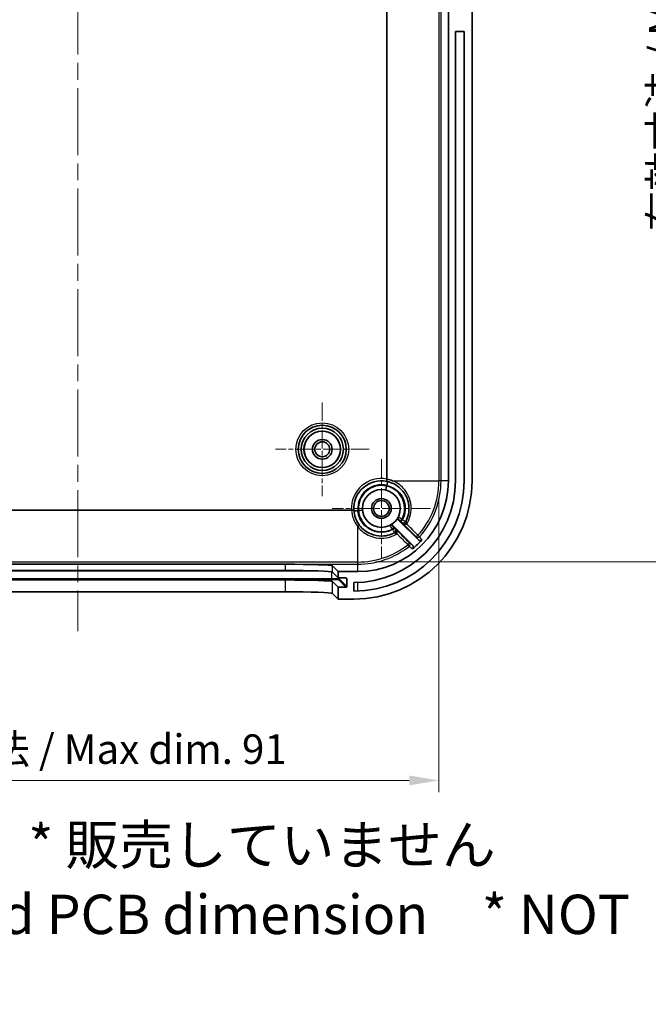
# Model space of a CAD drawing. Units: millimetres. Extents: x 22 to 3190, y 12 to 574.
# Drawn here: x 1823 to 1903, y 277 to 402 of the extents above; entities that cross this region are included whole.
import ezdxf

# ---------------------------------------------------------------- set-up
doc = ezdxf.new("R2010")
doc.units = ezdxf.units.MM
doc.header["$LTSCALE"] = 1.5
doc.linetypes.add('CHAIN', pattern=[0.3543, 0.2362, -0.0295, 0.0591, -0.0295])
doc.layers.get('Defpoints').update_dxf_attribs({"lineweight": 25})
for name, color, linetype, lineweight in [('Center Mark (ISO)', 131, 'Continuous', 18), ('Centerline (ISO)', 131, 'Continuous', 18), ('Dimension (ISO)', 7, 'Continuous', 18), ('Symbol (ISO)', 7, 'Continuous', 18), ('Visible (ISO)', 7, 'Continuous', 35), ('Visible Narrow (ISO)', 7, 'Continuous', 25)]:
    doc.layers.add(name, color=color, linetype=linetype, lineweight=lineweight)
doc.styles.add('Note Text (TK)', font='txt')
doc.dimstyles.new('Default - Method 1b (TK)', dxfattribs={"dimscale": 1.5, "dimtxt": 2.5, "dimasz": 2.5, "dimexe": 1, "dimexo": 1.5, "dimgap": 1, "dimtad": 1, "dimtoh": 1, "dimrnd": 1e-08, "dimdsep": 46, "dimtxsty": 'Note Text (TK)', "dimcen": 0.09, "dimdle": 5, "dimclrd": 100, "dimclre": 100, "dimclrt": 7, "dimadec": 1, "dimazin": 1, "dimtfac": 1, "dimtmove": 0, "dimatfit": 3, "dimfxl": 1, "dimtolj": 1, "dimlwd": -1, "dimlwe": -1, "dimarcsym": 0})

# ---------------------------------------------------------------- blocks, each defined once
blk = doc.blocks.new('*D53')
at = {"layer": 'Defpoints', "color": 0}
for p in [(1784.35, 343.52), (1875.94, 343.52), (1875.94, 305.52)]:
    blk.add_point(p, dxfattribs=at)
at = {"layer": 'Dimension (ISO)', "color": 100}
for p, q in [((1784.35, 341.27), (1784.35, 304.02)), ((1875.94, 341.27), (1875.94, 304.02)), ((1788.1, 305.52), (1872.19, 305.52))]:
    blk.add_line(p, q, dxfattribs=at)
for points in [[(1788.1, 306.15), (1788.1, 304.9), (1784.35, 305.52)], [(1872.19, 306.15), (1872.19, 304.9), (1875.94, 305.52)]]:
    blk.add_solid(points, dxfattribs=at)
at = {"layer": 'Dimension (ISO)', "color": 7, "insert": (1802.44, 309.49), "char_height": 3.75, "attachment_point": 4, "style": 'Note Text (TK)'}
blk.add_mtext('\\A1; 有効寸法 / Max dim. 91', dxfattribs=at)
blk = doc.blocks.new('*D54')
at = {"layer": 'Defpoints', "color": 0}
for p in [(1865.65, 473.82), (1865.65, 333.23), (1908.45, 333.23)]:
    blk.add_point(p, dxfattribs=at)
at = {"layer": 'Dimension (ISO)', "color": 100}
for p, q in [((1867.9, 473.82), (1909.95, 473.82)), ((1908.45, 470.07), (1908.45, 336.98)), ((1867.9, 333.23), (1909.95, 333.23))]:
    blk.add_line(p, q, dxfattribs=at)
for points in [[(1907.82, 470.07), (1909.07, 470.07), (1908.45, 473.82)], [(1907.82, 336.98), (1909.07, 336.98), (1908.45, 333.23)]]:
    blk.add_solid(points, dxfattribs=at)
at = {"layer": 'Dimension (ISO)', "color": 7, "insert": (1904.47, 374.03), "char_height": 3.75, "attachment_point": 4, "rotation": 90, "style": 'Note Text (TK)'}
blk.add_mtext('\\A1; 有効寸法 / Max dim. 140', dxfattribs=at)

msp = doc.modelspace()

# ---------------------------------------------------------------- linework, layer by layer
at = {"layer": 'Center Mark (ISO)', "linetype": 'CHAIN', "ltscale": 6.611584}
for p, q in [((1861.1459, 353.4734), (1861.1459, 341.5734)), ((1867.0959, 347.5234), (1855.1959, 347.5234))]:
    msp.add_line(p, q, dxfattribs=at)
at = {"layer": 'Center Mark (ISO)', "linetype": 'CHAIN', "ltscale": 6.944946}
for p, q in [((1868.6459, 346.2734), (1868.6459, 333.7734)), ((1874.8959, 340.0234), (1862.3959, 340.0234))]:
    msp.add_line(p, q, dxfattribs=at)
at = {"layer": 'Centerline (ISO)', "linetype": 'CHAIN', "ltscale": 23.990969}
msp.add_line((1830.1459, 482.598), (1830.1459, 324.4488), dxfattribs=at)
at = {"layer": 'Visible (ISO)'}
for p, q in [((1877.1459, 463.5234), (1877.1459, 343.5234)), ((1880.1459, 343.5234), (1880.1459, 463.5234)), ((1869.3526, 463.2897), (1869.3526, 343.7571)), ((1878.0459, 343.5234), (1878.0459, 400.5234)), ((1879.1459, 400.5234), (1878.0459, 400.5234)), ((1879.1459, 400.5234), (1879.1459, 343.5234)), ((1864.8515, 339.8166), (1795.4402, 339.8166)), ((1870.8229, 338.5535), (1873.3537, 336.0226)), ((1872.6093, 335.3528), (1870.1158, 337.8464)), ((1803.8456, 332.9488), (1856.4462, 332.9488)), ((1862.4427, 332.7464), (1863.1459, 332.0234)), ((1803.8456, 332.1504), (1856.4462, 332.1504)), ((1862.4427, 331.948), (1863.1459, 331.225)), ((1863.1459, 332.0234), (1863.1459, 331.225)), ((1865.6459, 332.0234), (1863.1459, 332.0234)), ((1863.1459, 331.225), (1864.1432, 331.225)), ((1864.2434, 331.125), (1864.2446, 330.1244)), ((1856.4462, 330.9497), (1803.8456, 330.9497)), ((1863.1459, 330.0243), (1862.4427, 330.7473)), ((1864.1447, 330.0243), (1863.1459, 330.0243)), ((1863.1459, 330.0243), (1863.1459, 328.5234)), ((1865.1459, 329.5234), (1865.1459, 330.6234)), ((1856.4462, 329.4488), (1803.8456, 329.4488)), ((1863.1459, 328.5234), (1862.4427, 329.2464)), ((1863.1459, 328.5234), (1865.1459, 328.5234))]:
    msp.add_line(p, q, dxfattribs=at)
for centre, radius in [((1861.1459, 347.5234), 3.05), ((1861.1459, 347.5234), 2.68), ((1861.1459, 347.5234), 2.3), ((1861.1459, 347.5234), 1.25), ((1861.1459, 347.5234), 0.95), ((1868.6459, 340.0234), 2.4), ((1868.6459, 340.0234), 1.25), ((1868.6459, 340.0234), 1)]:
    msp.add_circle(centre, radius, dxfattribs=at)
for centre, radius, start, end in [((1865.1459, 343.5234), 15, 270, 0), ((1865.1459, 343.5234), 14, 270, 0), ((1865.1459, 343.5234), 12.9, 270, 0), ((1868.6459, 340.0234), 3.5, 79.191779, 183.316913), ((1865.6459, 343.5234), 11.5, 270, 0), ((1868.6459, 340.0234), 3.5, 183.316913, 217.863646), ((1865.6459, 343.5234), 11.0635, 308.848011, 317.376878)]:
    msp.add_arc(centre, radius, start, end, dxfattribs=at)
for centre, major_axis, ratio, start_param, end_param in [((1856.4462, 332.7393), (-6, 0), 0.03492077, 3.17554187, 4.71238898), ((1856.4462, 331.9409), (6, 0), 0.03492077, 0.03394922, 1.57079633), ((1864.1434, 331.125), (-0.0698, 0.0718), 0.99881566, 3.94149717, 5.5122935), ((1856.4462, 330.7402), (-6, 0), 0.03492077, 3.17554187, 4.71238898), ((1864.1446, 330.1244), (0.0698, -0.0718), 0.99881566, 5.5122935, 7.08308982), ((1856.4462, 329.2393), (6, 0), 0.03492077, 0.03394922, 1.57079633)]:
    msp.add_ellipse(centre, major_axis=major_axis, ratio=ratio, start_param=start_param, end_param=end_param, dxfattribs=at)
for points, knots in [([(1869.3415, 343.7346), (1869.3354, 343.7022), (1869.3297, 343.6704), (1869.3185, 343.6052), (1869.3134, 343.5732), (1869.3055, 343.5193), (1869.3028, 343.4979), (1869.3004, 343.4694), (1869.3006, 343.4619), (1869.3021, 343.4613), (1869.3022, 343.4613), (1869.3022, 343.4613)], [-0.0446510549, -0.0446510549, -0.0446510549, -0.0446510549, -0.0347136098, -0.0347136098, -0.0229985672, -0.0229985672, -0.0112717782, -0.0112717782, 0, 0, 0.0002159714, 0.0002159714, 0.0002159714, 0.0002159714]), ([(1869.3526, 343.7571), (1869.3526, 343.7542), (1869.3521, 343.7509), (1869.35, 343.7452), (1869.3481, 343.742), (1869.3447, 343.7378), (1869.3432, 343.7361), (1869.3415, 343.7346)], [1.94949378169, 1.94949378169, 1.94949378169, 1.94949378169, 1.95034727749, 1.95034727749, 1.9512984965, 1.9512984965, 1.95195584885, 1.95195584885, 1.95195584885, 1.95195584885]), ([(1870.0996, 343.5234), (1870.0797, 343.5311), (1870.0597, 343.5387), (1869.8165, 343.6286), (1869.5866, 343.691), (1869.3526, 343.7326)], [-0.0064235533, -0.0064235533, -0.0064235533, -0.0064235533, 0, 0, 0.0716515015, 0.0716515015, 0.0716515015, 0.0716515015]), ([(1869.3022, 343.4613), (1869.3925, 343.4441), (1869.4822, 343.4232), (1870.1982, 343.227), (1870.7757, 342.8761), (1871.607, 341.9757), (1871.8906, 341.4559), (1872.0345, 340.8994)], [1.672823534, 1.672823534, 1.672823534, 1.672823534, 1.702893733, 1.702893733, 1.915455013, 1.915455013, 2.102963833, 2.102963833, 2.102963833, 2.102963833]), ([(1865.1517, 339.8209), (1865.1517, 339.8209), (1865.1517, 339.8209), (1865.1513, 339.8227), (1865.1433, 339.8239), (1865.1128, 339.8253), (1865.0907, 339.8254), (1865.0354, 339.8246), (1865.0026, 339.8237), (1864.9306, 339.8208), (1864.892, 339.8189), (1864.853, 339.8167)], [-0.0471401444, -0.0471401444, -0.0471401444, -0.0471401444, -0.0469218481, -0.0469218481, -0.0351490778, -0.0351490778, -0.023422762, -0.023422762, -0.0117088766, -0.0117088766, 0, 0, 0, 0]), ([(1872.0345, 340.8994), (1872.0818, 340.7161), (1872.1144, 340.5289), (1872.1946, 339.6456), (1872.044, 338.9326), (1871.7048, 338.3226)], [2.102963833, 2.102963833, 2.102963833, 2.102963833, 2.164722451, 2.164722451, 2.39209996, 2.39209996, 2.39209996, 2.39209996]), ([(1870.7696, 338.9054), (1870.7514, 338.8708), (1870.7401, 338.833), (1870.7327, 338.7552), (1870.7366, 338.716), (1870.755, 338.6551), (1870.765, 338.6325), (1870.7903, 338.5903), (1870.8055, 338.5709), (1870.8229, 338.5535)], [0, 0, 0, 0, 0.0117196883, 0.0117196883, 0.023439284, 0.023439284, 0.0308156545, 0.0308156545, 0.038192008, 0.038192008, 0.038192008, 0.038192008]), ([(1870.3467, 336.9645), (1870.1514, 336.8559), (1869.9457, 336.766), (1869.3934, 336.5855), (1869.0366, 336.527), (1868.2146, 336.5191), (1867.7494, 336.6084), (1866.7565, 337.0149), (1866.2558, 337.3952), (1865.8827, 337.8751)], [0, 0, 0, 0, 0.072791998, 0.072791998, 0.189259194, 0.189259194, 0.34066655, 0.34066655, 0.539135876, 0.539135876, 0.539135876, 0.539135876]), ([(1870.1158, 337.8464), (1870.0882, 337.874), (1870.0554, 337.896), (1869.9833, 337.9261), (1869.9447, 337.934), (1869.881, 337.9344), (1869.8565, 337.9315), (1869.8087, 337.9199), (1869.7856, 337.9112), (1869.7639, 337.8997)], [0, 0, 0, 0, 0.011719225, 0.011719225, 0.0234386157, 0.0234386157, 0.0308153017, 0.0308153017, 0.0381919893, 0.0381919893, 0.0381919893, 0.0381919893]), ([(1873.3537, 336.0226), (1873.3814, 335.995), (1873.4142, 335.973), (1873.4863, 335.9428), (1873.525, 335.935), (1873.6031, 335.9345), (1873.6419, 335.9418), (1873.6987, 335.9647), (1873.7183, 335.9753), (1873.7548, 336.0005), (1873.7716, 336.0152), (1873.7867, 336.0315)], [0, 0, 0, 0, 0.0117328531, 0.0117328531, 0.0234599412, 0.0234599412, 0.0351790142, 0.0351790142, 0.0418391301, 0.0418391301, 0.0484991959, 0.0484991959, 0.0484991959, 0.0484991959]), ([(1872.5855, 334.907), (1872.6159, 334.9315), (1872.6413, 334.9617), (1872.6789, 335.0301), (1872.6909, 335.0676), (1872.6998, 335.1452), (1872.6966, 335.1845), (1872.679, 335.2467), (1872.669, 335.2703), (1872.6431, 335.3144), (1872.6274, 335.3348), (1872.6093, 335.3528)], [0, 0, 0, 0, 0.0117129267, 0.0117129267, 0.0234258906, 0.0234258906, 0.0351446765, 0.0351446765, 0.0428123998, 0.0428123998, 0.0504809982, 0.0504809982, 0.0504809982, 0.0504809982])]:
    msp.add_open_spline(points, degree=3, knots=knots, dxfattribs=at)
for points in [[(1869.3415, 343.7346), (1869.3452, 343.734), (1869.3489, 343.7333), (1869.3526, 343.7326)], [(1864.8515, 339.8166), (1864.852, 339.8166), (1864.8525, 339.8166), (1864.853, 339.8167)]]:
    msp.add_open_spline(points, degree=3, dxfattribs=at)
at = {"layer": 'Visible Narrow (ISO)'}
for p, q in [((1875.9421, 463.5234), (1875.9421, 343.5234)), ((1876.2158, 343.5234), (1876.2158, 463.5234)), ((1870.0996, 343.5234), (1875.9421, 343.5234)), ((1876.2158, 343.5234), (1875.9421, 343.5234)), ((1877.1459, 343.5234), (1876.2158, 343.5234)), ((1869.1975, 342.3591), (1869.3124, 342.8458)), ((1869.3552, 342.8378), (1869.3124, 342.8458)), ((1869.3293, 342.9445), (1869.4432, 343.4314)), ((1869.3293, 342.9445), (1869.3723, 342.9378)), ((1865.156, 339.7567), (1865.6546, 339.7948)), ((1865.6547, 339.7512), (1865.6546, 339.7948)), ((1865.7548, 339.7964), (1866.2532, 339.8355)), ((1865.7548, 339.7964), (1865.756, 339.7528)), ((1865.6459, 333.2272), (1865.6459, 337.7172)), ((1873.489, 336.4377), (1873.286, 336.6211)), ((1872.004, 335.4249), (1872.173, 335.2096)), ((1865.6459, 333.2272), (1794.6459, 333.2272)), ((1794.6459, 332.9535), (1865.6459, 332.9535)), ((1856.4462, 332.9488), (1856.4462, 332.1504)), ((1862.4427, 331.948), (1862.4427, 332.7464)), ((1865.6459, 332.9535), (1865.6459, 333.2272)), ((1865.6459, 332.0234), (1865.6459, 332.9535)), ((1862.3391, 331.0897), (1797.9526, 331.0897)), ((1799.6034, 332.0891), (1860.6883, 332.0891)), ((1862.3391, 331.0897), (1862.3391, 331.9803)), ((1862.3391, 330.9863), (1862.3391, 331.0897)), ((1863.3386, 331.056), (1863.3386, 331.225)), ((1864.2446, 330.1244), (1863.3386, 331.056)), ((1864.1462, 331.225), (1864.2434, 331.125)), ((1797.9526, 330.9863), (1862.3391, 330.9863)), ((1856.4462, 330.9497), (1856.4462, 329.4488)), ((1862.4427, 329.2464), (1862.4427, 330.7473)), ((1863.2386, 330.9559), (1864.1447, 330.0243)), ((1865.6459, 329.5323), (1865.6459, 330.6331))]:
    msp.add_line(p, q, dxfattribs=at)
for radius in [3.35, 2.3282]:
    msp.add_circle((1861.1459, 347.5234), radius, dxfattribs=at)
for centre, radius, start, end in [((1868.6459, 340.0234), 3.8, 79.281099, 183.119108), ((1865.6459, 343.5234), 10.2962, 317.904553, 0), ((1865.6459, 343.5234), 10.5699, 317.904553, 0), ((1868.6459, 340.0234), 3, 76.832699, 184.36989), ((1868.6459, 340.0234), 2.9, 76.713026, 184.489563), ((1865.6459, 343.5234), 3.7286, 349.528956, 351.068574), ((1865.6459, 343.5234), 3.7722, 349.528956, 351.068574), ((1868.6459, 340.0495), 3.8, 183.513347, 217.863646), ((1865.6459, 343.5234), 3.7286, 270.134015, 271.673634), ((1865.6459, 343.5234), 3.7722, 270.134015, 271.673634), ((1865.6459, 343.5234), 10.2962, 270, 308.135393), ((1865.6459, 343.5234), 10.5699, 270, 308.135393)]:
    msp.add_arc(centre, radius, start, end, dxfattribs=at)
for centre, major_axis, ratio, start_param, end_param in [((1869.3124, 342.8458), (-0.1149, -0.4866), 0.0870513, 0, 1.57507808), ((1869.3293, 342.9445), (0.1139, 0.4869), 0.08691947, 4.71882658, 6.28318531), ((1865.6546, 339.7948), (-0.4985, -0.0381), 0.08691947, 0, 1.56435873), ((1865.7548, 339.7964), (0.4985, 0.0391), 0.0870513, 4.70810723, 6.28318531), ((1871.0728, 338.8402), (-0.2121, 0.2121), 0.99998792, 0.33178971, 1.57079633), ((1871.2349, 338.6797), (-0.2122, -0.212), 0.08693307, 0.00525589, 1.57704623), ((1871.3089, 338.6055), (-0.2122, -0.212), 0.08693924, 0.00525589, 1.57695915), ((1865.6459, 337.691), (0.2368, 0.1841), 0.06890583, 0, 1.51727594), ((1869.8291, 337.5965), (-0.2121, 0.2121), 0.99998792, 4.71238898, 5.95141178), ((1869.9899, 337.4342), (0.212, 0.2122), 0.08596384, 4.69797052, 6.27792986), ((1870.064, 337.3601), (0.212, 0.2122), 0.08599632, 4.69816699, 6.27792985), ((1870.1997, 337.2259), (0.2121, -0.2121), 0.99998741, 6.00479401, 7.85398163), ((1871.4433, 338.4696), (0.2121, -0.2121), 0.99998741, 4.71238898, 6.56158813), ((1871.867, 338.0442), (-0.2122, 0.2121), 0.00551067, 0.00149241, 1.48370359), ((1871.967, 338.1768), (-0.2622, 0.1458), 0.01691714, 4.79800392, 6.28318531), ((1870.4925, 336.7023), (-0.1458, 0.2622), 0.00962992, 0, 1.4840615), ((1870.622, 336.7992), (-0.2105, 0.2137), 0.01226484, 4.79879139, 6.28173147), ((1873.2666, 336.6387), (-0.2122, -0.212), 0.0870426, 0.00525594, 1.57525255), ((1873.2666, 336.6387), (-0.241, -0.1786), 0.99936627, 0.14763092, 1.7689067), ((1871.9879, 335.4454), (0.212, 0.2122), 0.08653094, 4.70193228, 6.27792961), ((1871.9879, 335.4454), (0.1792, 0.2406), 0.999346, 4.44752909, 6.13787637), ((1862.3391, 331.0548), (1, 0), 0.0348995, 0.03392855, 1.57079633), ((1863.2386, 331.0559), (0.0717, 0.0697), 0.99881566, 3.94149717, 5.5122935), ((1862.3391, 330.9549), (0.9, 0), 0.0348995, 0.03392855, 1.57079633)]:
    msp.add_ellipse(centre, major_axis=major_axis, ratio=ratio, start_param=start_param, end_param=end_param, dxfattribs=at)
for points, knots in [([(1871.9471, 338.1937), (1872.3138, 338.8542), (1872.4761, 339.6263), (1872.3304, 341.2028), (1871.9747, 341.9985), (1871.0462, 342.9998), (1870.5954, 343.315), (1870.0996, 343.5234)], [-2.39209996, -2.39209996, -2.39209996, -2.39209996, -2.164722451, -2.164722451, -1.915455013, -1.915455013, -1.753421911, -1.753421911, -1.753421911, -1.753421911]), ([(1871.2546, 338.6625), (1871.4208, 338.9828), (1871.527, 339.334), (1871.622, 340.2042), (1871.5393, 340.7299), (1871.1689, 341.5595), (1870.9337, 341.8863), (1870.4207, 342.3582), (1870.1655, 342.5278), (1869.7186, 342.7326), (1869.5391, 342.7943), (1869.3552, 342.8378)], [-2.353282093, -2.353282093, -2.353282093, -2.353282093, -2.245610455, -2.245610455, -2.091775729, -2.091775729, -1.973441324, -1.973441324, -1.882414859, -1.882414859, -1.825523318, -1.825523318, -1.825523318, -1.825523318]), ([(1869.3723, 342.9378), (1870.1798, 342.7481), (1870.8987, 342.2041), (1871.6796, 340.7994), (1871.7815, 339.9733), (1871.5202, 339.0032), (1871.4359, 338.7897), (1871.3287, 338.5884)], [-1.88847603, -1.88847603, -1.88847603, -1.88847603, -1.638719312, -1.638719312, -1.406787567, -1.406787567, -1.338730325, -1.338730325, -1.338730325, -1.338730325]), ([(1870.0792, 337.3389), (1869.6143, 337.0913), (1869.0837, 336.9682), (1868.0202, 337.0031), (1867.4887, 337.1676), (1866.688, 337.6771), (1866.3866, 337.9708), (1865.9796, 338.5746), (1865.8447, 338.8651), (1865.7048, 339.3592), (1865.6699, 339.5545), (1865.6547, 339.7512)], [-2.484461286, -2.484461286, -2.484461286, -2.484461286, -2.327277364, -2.327277364, -2.166589551, -2.166589551, -2.042983542, -2.042983542, -1.947901996, -1.947901996, -1.88847603, -1.88847603, -1.88847603, -1.88847603]), ([(1865.756, 339.7528), (1865.811, 339.0586), (1866.1283, 338.3875), (1867.1887, 337.3635), (1867.9702, 337.0612), (1869.1842, 337.0989), (1869.6175, 337.2117), (1870.0051, 337.4129)], [-1.825523318, -1.825523318, -1.825523318, -1.825523318, -1.615808768, -1.615808768, -1.383360539, -1.383360539, -1.253056436, -1.253056436, -1.253056436, -1.253056436]), ([(1871.2546, 338.6625), (1871.2062, 338.6959), (1871.157, 338.7296), (1871.0342, 338.8133), (1870.9637, 338.8609), (1870.8683, 338.9254), (1870.8368, 338.9468), (1870.8084, 338.967), (1870.8029, 338.9712), (1870.8032, 338.9717)], [0, 0, 0, 0, 0.0073768942, 0.0073768942, 0.019185696, 0.019185696, 0.0282693897, 0.0282693897, 0.0339466983, 0.0339466983, 0.0339466983, 0.0339466983]), ([(1870.8229, 338.5535), (1870.8263, 338.5599), (1870.8297, 338.5664), (1870.833, 338.5729), (1870.8377, 338.582), (1870.8424, 338.5912), (1870.8516, 338.6096), (1870.8562, 338.6188), (1870.8607, 338.6281)], [0.71985369, 0.71985369, 0.71985369, 0.71985369, 1.11912372, 1.11912372, 1.11912372, 1.67868558, 1.67868558, 2.23824744, 2.23824744, 2.23824744, 2.23824744]), ([(1870.8607, 338.6281), (1870.8607, 338.6282), (1870.8628, 338.6263), (1870.8732, 338.6162), (1870.8846, 338.6051), (1870.9188, 338.5712), (1870.944, 338.5462), (1870.9879, 338.5024), (1871.0054, 338.4849), (1871.0227, 338.4675)], [-0.0339466983, -0.0339466983, -0.0339466983, -0.0339466983, -0.0282693897, -0.0282693897, -0.019185696, -0.019185696, -0.0073768942, -0.0073768942, 0, 0, 0, 0]), ([(1871.3287, 338.5884), (1871.3163, 338.6007), (1871.304, 338.6131), (1871.2793, 338.6378), (1871.267, 338.6502), (1871.2546, 338.6625)], [-0.0105172282, -0.0105172282, -0.0105172282, -0.0105172282, -0.0052586141, -0.0052586141, 0, 0, 0, 0]), ([(1871.7056, 338.324), (1871.7051, 338.3231), (1871.6703, 338.3475), (1871.5673, 338.4205), (1871.5114, 338.4601), (1871.411, 338.5308), (1871.3701, 338.5594), (1871.3287, 338.5884)], [0, 0, 0, 0, 0.0139544821, 0.0139544821, 0.0240712277, 0.0240712277, 0.0303941937, 0.0303941937, 0.0303941937, 0.0303941937]), ([(1865.6459, 337.7172), (1866.0492, 337.1961), (1866.5909, 336.783), (1867.6655, 336.3409), (1868.169, 336.2435), (1869.0589, 336.2509), (1869.4453, 336.314), (1870.0432, 336.509), (1870.2659, 336.6061), (1870.4774, 336.7236)], [-0.539135876, -0.539135876, -0.539135876, -0.539135876, -0.34066655, -0.34066655, -0.189259194, -0.189259194, -0.072791998, -0.072791998, 0, 0, 0, 0]), ([(1869.6976, 337.8661), (1869.6978, 337.8662), (1869.7002, 337.863), (1869.7181, 337.8372), (1869.7515, 337.7869), (1869.8324, 337.6662), (1869.8746, 337.6035), (1869.9474, 337.4968), (1869.9763, 337.4545), (1870.0051, 337.4129)], [0, 0, 0, 0, 0.0043095764, 0.0043095764, 0.0175069558, 0.0175069558, 0.027658786, 0.027658786, 0.0340036799, 0.0340036799, 0.0340036799, 0.0340036799]), ([(1870.0051, 337.4129), (1870.0174, 337.4006), (1870.0298, 337.3882), (1870.0545, 337.3636), (1870.0669, 337.3512), (1870.0792, 337.3389)], [-0.0105142449, -0.0105142449, -0.0105142449, -0.0105142449, -0.0052571224, -0.0052571224, 0, 0, 0, 0]), ([(1870.202, 337.6463), (1870.1871, 337.6612), (1870.172, 337.6763), (1870.134, 337.7144), (1870.1117, 337.7368), (1870.0689, 337.7799), (1870.0513, 337.7979), (1870.0422, 337.8073), (1870.0411, 337.8085), (1870.0412, 337.8086)], [-0.0340036799, -0.0340036799, -0.0340036799, -0.0340036799, -0.027658786, -0.027658786, -0.0175069558, -0.0175069558, -0.0043095764, -0.0043095764, 0, 0, 0, 0]), ([(1870.0412, 337.8086), (1870.0605, 337.818), (1870.0796, 337.8276), (1870.1042, 337.8403), (1870.11, 337.8433), (1870.1158, 337.8464)], [0, 0, 0, 0, 1.16137547, 1.16137547, 1.51760469, 1.51760469, 1.51760469, 1.51760469]), ([(1870.0792, 337.3389), (1870.0945, 337.317), (1870.1097, 337.2954), (1870.1786, 337.1975), (1870.2293, 337.1263), (1870.2981, 337.0302), (1870.3209, 336.9985), (1870.3415, 336.9695), (1870.3455, 336.9638), (1870.3453, 336.9637)], [0, 0, 0, 0, 0.0033335537, 0.0033335537, 0.0153359786, 0.0153359786, 0.0245686131, 0.0245686131, 0.0303390096, 0.0303390096, 0.0303390096, 0.0303390096]), ([(1870.2761, 337.5723), (1870.2638, 337.5846), (1870.2514, 337.5969), (1870.2267, 337.6216), (1870.2144, 337.634), (1870.202, 337.6463)], [0, 0, 0, 0, 0.0052571224, 0.0052571224, 0.0105142449, 0.0105142449, 0.0105142449, 0.0105142449]), ([(1870.4118, 337.4381), (1870.4117, 337.438), (1870.4096, 337.44), (1870.3989, 337.4503), (1870.3874, 337.4616), (1870.3526, 337.4961), (1870.3269, 337.5216), (1870.2917, 337.5567), (1870.2839, 337.5644), (1870.2761, 337.5723)], [-0.0303390096, -0.0303390096, -0.0303390096, -0.0303390096, -0.0245686131, -0.0245686131, -0.0153359786, -0.0153359786, -0.0033335537, -0.0033335537, 0, 0, 0, 0]), ([(1870.4157, 337.4402), (1870.4432, 337.4122), (1870.4654, 337.3786), (1870.4917, 337.3121), (1870.499, 337.2813), (1870.5011, 337.2486), (1870.5029, 337.2205), (1870.5009, 337.1908), (1870.4821, 337.1091), (1870.4536, 337.0544), (1870.4115, 337.0129)], [-0.111670118, -0.111670118, -0.111670118, -0.111670118, -0.079631026, -0.079631026, -0.055835059, -0.055835059, -0.055835059, -0.035479209, -0.035479209, 0, 0, 0, 0]), ([(1870.6064, 336.8202), (1870.6488, 336.8614), (1870.6653, 336.928), (1870.655, 337.0384), (1870.6443, 337.0807), (1870.6288, 337.1223), (1870.6106, 337.171), (1870.5857, 337.2192), (1870.5167, 337.3279), (1870.4688, 337.3869), (1870.4157, 337.4402)], [0, 0, 0, 0, 0.035479209, 0.035479209, 0.055835059, 0.055835059, 0.055835059, 0.079631026, 0.079631026, 0.111670118, 0.111670118, 0.111670118, 0.111670118]), ([(1872.2, 335.6576), (1871.8335, 336.0238), (1871.4669, 336.39), (1871.1004, 336.7562), (1870.8722, 336.9842), (1870.6439, 337.2122), (1870.4157, 337.4402)], [0.279430165, 0.279430165, 0.279430165, 0.279430165, 0.435452518, 0.435452518, 0.435452518, 0.532598413, 0.532598413, 0.532598413, 0.532598413]), ([(1871.0227, 338.4675), (1871.0351, 338.4552), (1871.0474, 338.4428), (1871.0721, 338.4181), (1871.0845, 338.4058), (1871.0968, 338.3934)], [0, 0, 0, 0, 0.0052586141, 0.0052586141, 0.0105172282, 0.0105172282, 0.0105172282, 0.0105172282]), ([(1871.0968, 338.3934), (1871.1116, 338.3785), (1871.1263, 338.3639), (1871.1622, 338.3278), (1871.1822, 338.3076), (1871.219, 338.2704), (1871.2313, 338.2577), (1871.2312, 338.2575)], [-0.0303941937, -0.0303941937, -0.0303941937, -0.0303941937, -0.0240712277, -0.0240712277, -0.0139544821, -0.0139544821, 0, 0, 0, 0]), ([(1871.6548, 338.2563), (1871.6447, 338.2461), (1871.6337, 338.2366), (1871.6037, 338.2141), (1871.584, 338.2028), (1871.5377, 338.1822), (1871.5109, 338.1747), (1871.4508, 338.1658), (1871.4178, 338.1668), (1871.3561, 338.1778), (1871.3271, 338.1879), (1871.2742, 338.2154), (1871.25, 338.233), (1871.229, 338.2536)], [-0.110809062, -0.110809062, -0.110809062, -0.110809062, -0.102178473, -0.102178473, -0.088369532, -0.088369532, -0.070417907, -0.070417907, -0.047080796, -0.047080796, -0.023536691, -0.023536691, 0.00039958, 0.00039958, 0.00039958, 0.00039958]), ([(1871.229, 338.2536), (1871.2689, 338.2139), (1871.3121, 338.1771), (1871.4016, 338.1126), (1871.4484, 338.0844), (1871.5432, 338.04), (1871.5917, 338.0233), (1871.6751, 338.0086), (1871.7107, 338.0072), (1871.7687, 338.0159), (1871.7921, 338.0235), (1871.8256, 338.0425), (1871.8372, 338.0513), (1871.8474, 338.0615)], [-0.00039958, -0.00039958, -0.00039958, -0.00039958, 0.023536691, 0.023536691, 0.047080796, 0.047080796, 0.070417907, 0.070417907, 0.088369532, 0.088369532, 0.102178473, 0.102178473, 0.110809062, 0.110809062, 0.110809062, 0.110809062]), ([(1871.229, 338.2536), (1871.4137, 338.0687), (1871.5984, 337.8839), (1871.7831, 337.699), (1872.2069, 337.2749), (1872.6307, 336.8507), (1873.0544, 336.4265)], [0.412336146, 0.412336146, 0.412336146, 0.412336146, 0.49102846, 0.49102846, 0.49102846, 0.671586247, 0.671586247, 0.671586247, 0.671586247]), ([(1871.7048, 338.3226), (1871.6981, 338.3104), (1871.6905, 338.2988), (1871.6738, 338.2766), (1871.6646, 338.2661), (1871.6548, 338.2563)], [-0.0166598635, -0.0166598635, -0.0166598635, -0.0166598635, -0.0083299317, -0.0083299317, 0, 0, 0, 0]), ([(1871.8474, 338.0615), (1871.867, 338.0811), (1871.8852, 338.102), (1871.9185, 338.1462), (1871.9336, 338.1695), (1871.9471, 338.1937)], [0, 0, 0, 0, 0.0083299317, 0.0083299317, 0.0166598635, 0.0166598635, 0.0166598635, 0.0166598635]), ([(1873.286, 336.6211), (1872.8622, 337.0454), (1872.4385, 337.4696), (1872.0148, 337.8938), (1871.959, 337.9497), (1871.9032, 338.0056), (1871.8474, 338.0615)], [-0.671586247, -0.671586247, -0.671586247, -0.671586247, -0.49102846, -0.49102846, -0.49102846, -0.46724337, -0.46724337, -0.46724337, -0.46724337]), ([(1870.4115, 337.0129), (1870.4018, 337.0034), (1870.3916, 336.9946), (1870.3699, 336.9784), (1870.3585, 336.971), (1870.3467, 336.9645)], [-0.016216381, -0.016216381, -0.016216381, -0.016216381, -0.0081081905, -0.0081081905, 0, 0, 0, 0]), ([(1870.4774, 336.7236), (1870.5009, 336.7367), (1870.5236, 336.7513), (1870.5667, 336.7836), (1870.5872, 336.8013), (1870.6064, 336.8202)], [0, 0, 0, 0, 0.0081081905, 0.0081081905, 0.016216381, 0.016216381, 0.016216381, 0.016216381]), ([(1870.6064, 336.8202), (1870.7056, 336.7212), (1870.8048, 336.6222), (1870.9039, 336.5231), (1871.2707, 336.1571), (1871.6373, 335.791), (1872.004, 335.4249)], [-0.477649903, -0.477649903, -0.477649903, -0.477649903, -0.435452518, -0.435452518, -0.435452518, -0.279430165, -0.279430165, -0.279430165, -0.279430165]), ([(1873.0544, 336.4265), (1873.0923, 336.3755), (1873.1301, 336.3245), (1873.2187, 336.2049), (1873.2695, 336.1363), (1873.3203, 336.0678), (1873.3314, 336.0528), (1873.3426, 336.0377), (1873.3537, 336.0226)], [0.18452803, 0.18452803, 0.18452803, 0.18452803, 0.71993536, 0.71993536, 1.43987071, 1.43987071, 1.43987071, 1.59804326, 1.59804326, 1.59804326, 1.59804326]), ([(1873.7867, 336.0315), (1873.7755, 336.0467), (1873.7644, 336.0619), (1873.7532, 336.0771), (1873.7027, 336.146), (1873.6523, 336.2149), (1873.5642, 336.3351), (1873.5266, 336.3864), (1873.489, 336.4377)], [-1.59893373, -1.59893373, -1.59893373, -1.59893373, -1.43987071, -1.43987071, -1.43987071, -0.71993536, -0.71993536, -0.18452803, -0.18452803, -0.18452803, -0.18452803]), ([(1872.173, 335.2096), (1872.2252, 335.1713), (1872.2774, 335.1331), (1872.3995, 335.0435), (1872.4694, 334.9922), (1872.5393, 334.9409), (1872.5547, 334.9296), (1872.5701, 334.9183), (1872.5855, 334.907)], [-2.69526325, -2.69526325, -2.69526325, -2.69526325, -2.15932149, -2.15932149, -1.43954766, -1.43954766, -1.43954766, -1.28083024, -1.28083024, -1.28083024, -1.28083024]), ([(1872.6093, 335.3528), (1872.5941, 335.3641), (1872.5789, 335.3755), (1872.5637, 335.3868), (1872.4943, 335.4384), (1872.4248, 335.4901), (1872.3036, 335.5804), (1872.2518, 335.619), (1872.2, 335.6576)], [1.28172073, 1.28172073, 1.28172073, 1.28172073, 1.43954766, 1.43954766, 1.43954766, 2.15932149, 2.15932149, 2.69526325, 2.69526325, 2.69526325, 2.69526325])]:
    msp.add_open_spline(points, degree=3, knots=knots, dxfattribs=at)
for points in [[(1870.4157, 337.4402), (1870.4144, 337.4395), (1870.4131, 337.4388), (1870.4118, 337.4381)], [(1871.2312, 338.2575), (1871.2305, 338.2562), (1871.2298, 338.2549), (1871.229, 338.2536)]]:
    msp.add_open_spline(points, degree=3, dxfattribs=at)

# ---------------------------------------------------------------- texts
at = {"layer": 'Symbol (ISO)', "color": 7, "insert": (1776.1057, 287.8806), "char_height": 5, "width": 156.66667, "attachment_point": 4, "line_spacing_factor": 1.058182, "style": 'Note Text (TK)'}
msp.add_mtext('{推奨基板形状\u3000* 販売していません\\PRecommended PCB dimension\u3000* NOT SUPPLIED}', dxfattribs=at)

# ---------------------------------------------------------------- dimensions: what is measured, and where the dimension line sits
at = {"layer": 'Dimension (ISO)', "color": 100}
for base, p1, p2, angle, text, picture, middle in [((1908.4462, 333.2272), (1865.6459, 473.8196), (1865.6459, 333.2272), 90, ' 有効寸法 / Max dim. 140', '*D54', (1908.4462, 403.5234)), ((1875.9421, 305.5234), (1784.3497, 343.5234), (1875.9421, 343.5234), 180, ' 有効寸法 / Max dim. 91', '*D53', (1830.1459, 305.5234))]:
    dim = msp.add_linear_dim(base=base, p1=p1, p2=p2, angle=angle, text=text, dimstyle='Default - Method 1b (TK)', override={"dimtoh": 0, "dimdec": 2, "dimtp": 0, "dimtm": 0, "dimtdec": 2, "dimtofl": 0, "dimatfit": 1}, dxfattribs=at)
    dim.commit()
    dim.dimension.update_dxf_attribs({"geometry": picture, "text_midpoint": middle, "dimtype": 160})

doc.saveas('drawing.dxf')
